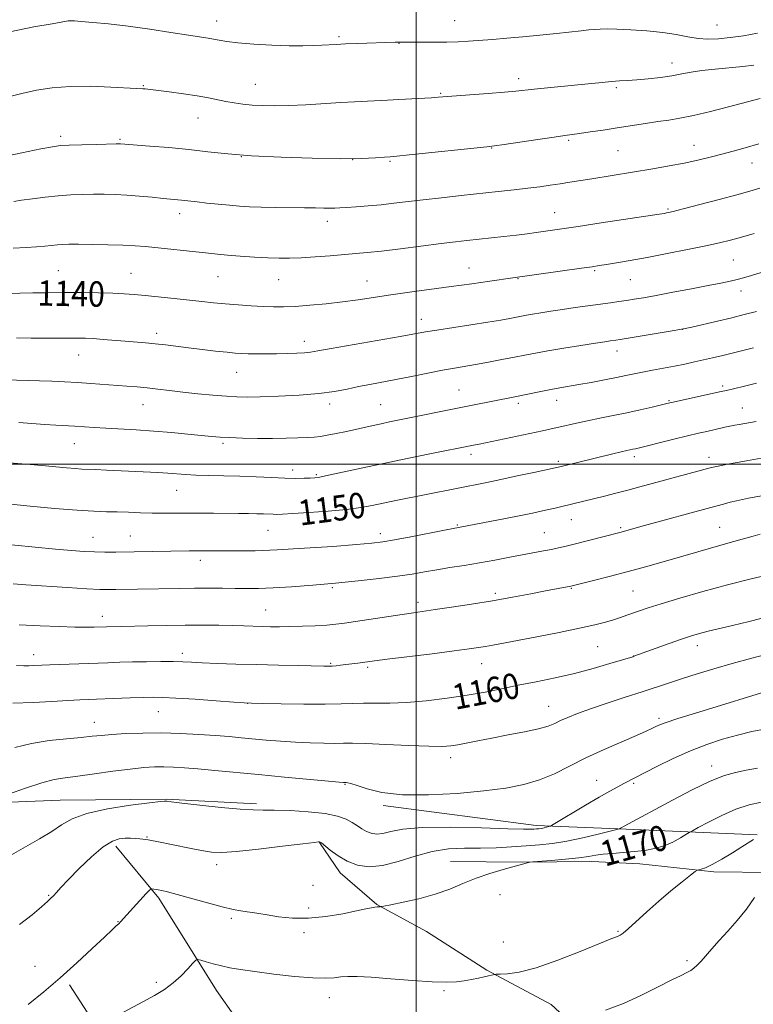
# Model space of a CAD drawing. Extents: x 2162300 to 2165200, y 342300 to 345200.
# Drawn here: x 2162875 to 2163106, y 343830 to 344140 of the extents above; entities that cross this region are included whole.
import ezdxf

# ---------------------------------------------------------------- set-up
doc = ezdxf.new("R2010")
doc.units = 0
doc.header["$MEASUREMENT"] = 0
for name, color, linetype, lineweight in [('32000', 7, 'Continuous', 0), ('DTM HARD BREAKLINE', 7, 'Continuous', 0), ('DTM SPOT ELEVATION', 2, 'Continuous', 13), ('INDEX CONTOUR', 41, 'Continuous', 13), ('INDEX CONTOUR LABEL', 244, 'Continuous', 0), ('INTERMEDIATE CONTOUR', 44, 'Continuous', 0)]:
    doc.layers.add(name, color=color, linetype=linetype, lineweight=lineweight)
doc.styles.add('Style-ITALICS', font='ITALICS.shx')

msp = doc.modelspace()

# ---------------------------------------------------------------- linework, layer by layer
at = {"layer": '32000', "flags": 128}
for points in [[(2163000, 342500), (2163000, 345000)], [(2162500, 344000), (2165000, 344000)]]:
    msp.add_lwpolyline(points, dxfattribs=at)
at = {"layer": 'DTM HARD BREAKLINE'}
for points in [[(2162949.73, 343892.97, 1165.67), (2162921.3, 343894.5, 1165.9), (2162887.85, 343894.14, 1165.12), (2162856.23, 343892.88, 1163.65), (2162833.3, 343894.93, 1164.2), (2162812.67, 343895.16, 1164.16), (2162792.95, 343895.87, 1163.65)], [(2162989.61, 343892.49, 1164.25), (2163037.81, 343886.13, 1165.58), (2163066.24, 343885.06, 1168.19), (2163107.51, 343883.21, 1171.9)], [(2163000.57, 343726.23, 1184.74), (2162988.36, 343753.14, 1183.04), (2162972.01, 343781.84, 1179.74), (2162951.5, 343813.7, 1175.98), (2162937.07, 343834.17, 1172.86), (2162918.89, 343863.31, 1170.34), (2162905.42, 343879.66, 1168.47)], [(2163104.29, 343756.22, 1182.26), (2163089.83, 343779.44, 1179.28), (2163066.61, 343807.61, 1175.98), (2163042.54, 343829.81, 1173.37), (2163022.26, 343840.59, 1171.81), (2163003.33, 343852.76, 1170.76), (2162987.66, 343861.3, 1169.93), (2162976.09, 343871.26, 1168.6), (2162969.57, 343880.81, 1168.05)], [(2163010.89, 343874.84, 1169.29), (2163033.35, 343874.62, 1169.93), (2163055.35, 343874.86, 1170.53), (2163070.48, 343874.11, 1170.94), (2163093.88, 343871.61, 1172.31), (2163111.76, 343871.34, 1174.06), (2163129.15, 343873.36, 1174.51), (2163157.57, 343873.67, 1174.51), (2163177.29, 343872.51, 1175.16), (2163213.51, 343871.52, 1174.79), (2163221.3, 343871.61, 1174.79), (2163253.37, 343872.41, 1174.15), (2163278.14, 343870.84, 1173.41), (2163303.79, 343872.04, 1172.64), (2163331.27, 343874.17, 1171.95), (2163339.98, 343873.8, 1171.49)], [(2162890.76, 343835.96, 1170.34), (2162905.21, 343813.66, 1173.14), (2162923.83, 343787.28, 1176.67), (2162939.7, 343760.41, 1179.74), (2162954.6, 343739.02, 1182.31), (2162969.04, 343717.18, 1184.23), (2162981.2, 343694.85, 1186.38), (2162993.31, 343676.65, 1187.94)]]:
    msp.add_polyline3d(points, dxfattribs=at)
at = {"layer": 'DTM SPOT ELEVATION'}
for p in [(2163012.17, 344139.74, 1129.21), (2162937.12, 344139.7, 1129.38), (2163094.84, 344138.46, 1129.03), (2162975.69, 344134.7, 1129.75), (2162994.59, 344132.58, 1130.05), (2163080.69, 344126.48, 1131.38), (2163032.37, 344121.46, 1131.53), (2162914.09, 344119.25, 1131.9), (2162949.32, 344119.7, 1131.17), (2163063.07, 344118.61, 1132.26), (2163007.75, 344116.87, 1131.86), (2162931.25, 344109.15, 1132.77), (2162888.03, 344103.32, 1133.64), (2162906.71, 344102.39, 1133.82), (2163023.87, 344099.63, 1134.06), (2163048.05, 344102.07, 1134.22), (2163087.55, 344100.45, 1135.3), (2162944.91, 344096.92, 1134.01), (2163063.6, 344098.85, 1134.98), (2162980.03, 344095.95, 1134), (2162991.79, 344095.44, 1134.16), (2163105.81, 344094.93, 1136.73), (2162925.46, 344079, 1136.53), (2163043.7, 344079.29, 1137.18), (2163079.42, 344080.43, 1137.82), (2162972.02, 344076.58, 1136.53), (2163099.99, 344064.36, 1140.93), (2162887.25, 344060.97, 1139.06), (2162910.2, 344060.17, 1139.13), (2162937.6, 344059.11, 1138.89), (2163016.64, 344061.83, 1139.22), (2163056.31, 344060.95, 1140.21), (2162956.69, 344058.19, 1138.83), (2162984.51, 344057.77, 1139.2), (2163032.11, 344058.45, 1140.08), (2163067.57, 344058.12, 1140.94), (2163102.35, 344054.63, 1142.61), (2163001.66, 344045.69, 1141.36), (2162918.21, 344041.27, 1141.54), (2163084.02, 344042.49, 1144.01), (2162964.75, 344038.73, 1141.45), (2162893.66, 344034.42, 1142.75), (2163063.27, 344035.71, 1144.57), (2162943.46, 344028.92, 1142.79), (2163013.48, 344023.35, 1145.12), (2163096.61, 344024.66, 1147.71), (2162913.9, 344018.79, 1144.78), (2162972.8, 344018.99, 1144.46), (2162988.83, 344018.77, 1145.05), (2163032.24, 344019.2, 1146.36), (2163044.29, 344020.17, 1146.61), (2163079.75, 344020.06, 1147.87), (2163102.86, 344017.69, 1149.17), (2162892.29, 344006.44, 1146.81), (2162939.15, 344006.58, 1146.28), (2163017.27, 344003.16, 1148.42), (2163044.8, 344000.96, 1149.71), (2163068.75, 344002.43, 1150.4), (2163092.31, 344002.23, 1151.44), (2162961.13, 343998.16, 1147.51), (2162968.53, 343996.71, 1147.82), (2162924.59, 343991.83, 1148.8), (2163048.93, 343982.54, 1152.77), (2162953.33, 343979.16, 1150.89), (2163013.02, 343980.86, 1151.86), (2163040.47, 343978.42, 1153.1), (2163064.44, 343979.97, 1153.79), (2163095.71, 343980.15, 1155.11), (2162898.19, 343976.98, 1151.19), (2162909.98, 343977.37, 1151.16), (2162988.73, 343978.1, 1151.51), (2162932.03, 343969.72, 1152.51), (2162973.65, 343961.13, 1154.2), (2163048.92, 343960.92, 1156.11), (2163068.32, 343960.02, 1156.99), (2163024.95, 343959.33, 1155.67), (2162952.62, 343954.04, 1155.14), (2163000.61, 343956.49, 1155.55), (2162901.1, 343952.12, 1155.41), (2163057.26, 343942.55, 1158.96), (2163088.62, 343942.88, 1160.56), (2162879.47, 343940.05, 1157.4), (2162926.37, 343940.46, 1157.54), (2163068.53, 343939.63, 1159.97), (2162973.12, 343937.3, 1157.84), (2162984.74, 343936.02, 1158.26), (2163020.68, 343937.12, 1158.75), (2162946.96, 343924.69, 1160.01), (2163041.77, 343923.68, 1161.2), (2162918.83, 343922.07, 1160.82), (2163076.53, 343919.92, 1163.67), (2162898.65, 343918.73, 1161.26), (2163010.92, 343907.51, 1162.48), (2163093.12, 343904.88, 1167.39), (2162977.64, 343899.16, 1164.09), (2163056.96, 343900.4, 1165.19), (2163068.6, 343899.44, 1166.24), (2162915.18, 343882.5, 1167.9), (2162937.15, 343873.86, 1168.5), (2162967.54, 343867.34, 1168.85), (2162884.23, 343864.21, 1167.88), (2163026.42, 343864.41, 1170.77), (2162966.18, 343860.2, 1169.57), (2162906.1, 343855.84, 1169.95), (2162941.76, 343856.95, 1170.29), (2162964.69, 343852.45, 1170.34), (2163063.65, 343852.78, 1171.86), (2163027.52, 343849.51, 1170.59), (2163085.4, 343843.6, 1173.7), (2162879.9, 343841.76, 1169.16), (2162918.11, 343836.75, 1171.64), (2163008.78, 343834.08, 1172.17), (2162972.68, 343831.91, 1172.61)]:
    msp.add_point(p, dxfattribs=at)
at = {"layer": 'INDEX CONTOUR'}
for points in [[(2163107.568, 344135.848, 1130), (2163103.177, 344135.047, 1130), (2163098.966, 344134.452, 1130), (2163095.28, 344134.059, 1130), (2163091.99, 344133.922, 1130), (2163088.849, 344134.111, 1130), (2163085.6, 344134.652, 1130), (2163081.986, 344135.382, 1130), (2163077.736, 344136.087, 1130), (2163072.762, 344136.602, 1130), (2163067.686, 344136.927, 1130), (2163063.309, 344137.101, 1130), (2163060.206, 344137.163, 1130), (2163058.053, 344137.134, 1130), (2163056.296, 344137.032, 1130), (2163054.413, 344136.867, 1130), (2163051.997, 344136.616, 1130), (2163044.214, 344135.761, 1130), (2163039.026, 344135.21, 1130), (2163033.667, 344134.68, 1130), (2163028.616, 344134.237, 1130), (2163024.037, 344133.878, 1130), (2163016.562, 344133.342, 1130), (2163013.274, 344133.156, 1130), (2163009.682, 344133.035, 1130), (2163005.521, 344132.983, 1130), (2163001.364, 344132.977, 1130), (2162993.383, 344132.997, 1130), (2162981.551, 344132.596, 1130), (2162977.711, 344132.446, 1130), (2162974.809, 344132.307, 1130), (2162970.331, 344132.037, 1130), (2162967.701, 344131.899, 1130), (2162964.333, 344131.813, 1130), (2162959.968, 344131.849, 1130), (2162954.553, 344132.053, 1130), (2162948.863, 344132.387, 1130), (2162943.881, 344132.795, 1130), (2162940.335, 344133.221, 1130), (2162937.942, 344133.628, 1130), (2162936.164, 344133.982, 1130), (2162934.434, 344134.279, 1130), (2162928.31, 344135.203, 1130), (2162922.75, 344136.065, 1130), (2162916.07, 344137.075, 1130), (2162909.241, 344138.023, 1130), (2162903.126, 344138.744, 1130), (2162898.12, 344139.236, 1130), (2162894.501, 344139.545, 1130), (2162892.406, 344139.712, 1130), (2162891.408, 344139.772, 1130), (2162890.932, 344139.758, 1130), (2162890.351, 344139.675, 1130), (2162885.376, 344138.817, 1130), (2162879.5, 344137.779, 1130), (2162872.028, 344136.252, 1130)], [(2163106.566, 344072.679, 1140), (2163102.534, 344071.528, 1140), (2163099.076, 344070.578, 1140), (2163095.612, 344069.718, 1140), (2163091.296, 344068.772, 1140), (2163085.58, 344067.621, 1140), (2163079.101, 344066.374, 1140), (2163072.79, 344065.199, 1140), (2163067.424, 344064.232, 1140), (2163063.157, 344063.487, 1140), (2163059.99, 344062.952, 1140), (2163057.737, 344062.584, 1140), (2163055.473, 344062.243, 1140), (2163052.086, 344061.761, 1140), (2163030.513, 344058.743, 1140), (2163023.293, 344057.7, 1140), (2163017.527, 344056.879, 1140), (2163011.042, 344055.975, 1140), (2162997.972, 344054.198, 1140), (2162992.018, 344053.355, 1140), (2162981.798, 344051.807, 1140), (2162976.848, 344051.133, 1140), (2162971.624, 344050.549, 1140), (2162966.476, 344050.081, 1140), (2162961.904, 344049.757, 1140), (2162958.228, 344049.596, 1140), (2162955.047, 344049.584, 1140), (2162951.78, 344049.698, 1140), (2162948.003, 344049.914, 1140), (2162943.919, 344050.205, 1140), (2162939.888, 344050.542, 1140), (2162936.148, 344050.902, 1140), (2162932.439, 344051.294, 1140), (2162923.749, 344052.23, 1140), (2162914.678, 344053.168, 1140), (2162911.208, 344053.503, 1140), (2162908.055, 344053.743, 1140), (2162904.478, 344053.914, 1140), (2162899.94, 344054.033, 1140), (2162894.706, 344054.1, 1140), (2162889.244, 344054.108, 1140), (2162883.984, 344054.057, 1140), (2162879.196, 344053.969, 1140), (2162875.111, 344053.872, 1140), (2162871.869, 344053.783, 1140)], [(2163107.137, 344013.52, 1150), (2163101.824, 344012.56, 1150), (2163100.43, 344012.293, 1150), (2163098.9, 344011.983, 1150), (2163097.284, 344011.637, 1150), (2163091.582, 344010.368, 1150), (2163088.98, 344009.774, 1150), (2163085.571, 344008.966, 1150), (2163081.254, 344007.908, 1150), (2163069.165, 344004.909, 1150), (2163068.359, 344004.729, 1150), (2163066.453, 344004.326, 1150), (2163064.652, 344003.917, 1150), (2163061.962, 344003.282, 1150), (2163045.263, 343999.236, 1150), (2163043.822, 343998.907, 1150), (2163037.129, 343997.439, 1150), (2163031.9, 343996.306, 1150), (2163026.693, 343995.197, 1150), (2163022.295, 343994.289, 1150), (2162993.665, 343988.561, 1150), (2162986.179, 343987.022, 1150), (2162982.549, 343986.372, 1150), (2162978.058, 343985.786, 1150), (2162972.301, 343985.256, 1150), (2162966.229, 343984.807, 1150), (2162961.132, 343984.478, 1150), (2162957.943, 343984.29, 1150), (2162956.173, 343984.218, 1150), (2162954.977, 343984.226, 1150), (2162951.942, 343984.35, 1150), (2162949.806, 343984.422, 1150), (2162947.165, 343984.478, 1150), (2162944.002, 343984.521, 1150), (2162936.193, 343984.595, 1150), (2162931.877, 343984.622, 1150), (2162927.706, 343984.624, 1150), (2162920.364, 343984.584, 1150), (2162916.817, 343984.619, 1150), (2162913.114, 343984.729, 1150), (2162909.375, 343984.874, 1150), (2162905.8, 343984.992, 1150), (2162902.405, 343985.056, 1150), (2162898.5, 343985.176, 1150), (2162893.216, 343985.493, 1150), (2162886.1, 343986.09, 1150), (2162878.365, 343986.821, 1150), (2162867.121, 343987.919, 1150)], [(2163116.88, 343953.467, 1160), (2163104.946, 343950.464, 1160), (2163099.763, 343949.201, 1160), (2163092.031, 343947.355, 1160), (2163089.31, 343946.651, 1160), (2163086.748, 343945.89, 1160), (2163083.682, 343944.868, 1160), (2163079.713, 343943.469, 1160), (2163068.635, 343939.486, 1160), (2163068.262, 343939.366, 1160), (2163065.029, 343938.371, 1160), (2163061.092, 343937.178, 1160), (2163055.859, 343935.669, 1160), (2163049.932, 343934.11, 1160), (2163043.847, 343932.712, 1160), (2163037.87, 343931.473, 1160), (2163032.207, 343930.34, 1160), (2163026.942, 343929.264, 1160), (2163021.727, 343928.228, 1160), (2163016.103, 343927.219, 1160), (2163009.786, 343926.249, 1160), (2163003.22, 343925.425, 1160), (2162997.028, 343924.879, 1160), (2162991.703, 343924.688, 1160), (2162987.226, 343924.709, 1160), (2162983.45, 343924.743, 1160), (2162980.098, 343924.647, 1160), (2162976.383, 343924.484, 1160), (2162971.387, 343924.374, 1160), (2162964.639, 343924.401, 1160), (2162957.45, 343924.518, 1160), (2162951.574, 343924.646, 1160), (2162948.143, 343924.732, 1160), (2162945.792, 343924.843, 1160), (2162942.532, 343925.072, 1160), (2162937.002, 343925.474, 1160), (2162930.341, 343925.945, 1160), (2162924.313, 343926.341, 1160), (2162920.181, 343926.553, 1160), (2162917.188, 343926.593, 1160), (2162914.077, 343926.515, 1160), (2162909.938, 343926.36, 1160), (2162894.085, 343925.724, 1160), (2162890.262, 343925.536, 1160), (2162885.245, 343925.267, 1160), (2162879.3, 343924.979, 1160), (2162872.916, 343924.754, 1160)], [(2163108.899, 343893.557, 1170), (2163104.921, 343892.664, 1170), (2163100.763, 343891.294, 1170), (2163096.313, 343889.353, 1170), (2163092.118, 343887.251, 1170), (2163088.887, 343885.521, 1170), (2163087.069, 343884.531, 1170), (2163086.073, 343883.961, 1170), (2163085.042, 343883.323, 1170), (2163083.308, 343882.264, 1170), (2163080.93, 343880.972, 1170), (2163078.156, 343879.769, 1170), (2163075.187, 343878.905, 1170), (2163072.048, 343878.34, 1170), (2163068.72, 343877.956, 1170), (2163065.243, 343877.653, 1170), (2163061.882, 343877.381, 1170), (2163058.961, 343877.1, 1170), (2163056.626, 343876.78, 1170), (2163054.309, 343876.416, 1170), (2163051.27, 343876.014, 1170), (2163047.076, 343875.588, 1170), (2163042.554, 343875.189, 1170), (2163036.763, 343874.714, 1170), (2163035.87, 343874.613, 1170), (2163035.393, 343874.502, 1170), (2163027.425, 343872.297, 1170), (2163023.246, 343871.043, 1170), (2163018.895, 343869.548, 1170), (2163014.76, 343867.877, 1170), (2163010.606, 343866.154, 1170), (2163006.046, 343864.52, 1170), (2163000.912, 343863.101, 1170), (2162995.925, 343861.969, 1170), (2162992.024, 343861.179, 1170), (2162989.873, 343860.757, 1170), (2162989.01, 343860.6, 1170), (2162988.696, 343860.572, 1170), (2162988.315, 343860.557, 1170), (2162987.739, 343860.513, 1170), (2162986.965, 343860.416, 1170), (2162985.91, 343860.231, 1170), (2162984.171, 343859.875, 1170), (2162981.262, 343859.26, 1170), (2162976.903, 343858.366, 1170), (2162971.615, 343857.469, 1170), (2162966.121, 343856.923, 1170), (2162961.049, 343856.969, 1170), (2162956.658, 343857.423, 1170), (2162953.114, 343857.992, 1170), (2162950.49, 343858.44, 1170), (2162948.492, 343858.765, 1170), (2162946.736, 343859.02, 1170), (2162944.829, 343859.282, 1170), (2162942.351, 343859.715, 1170), (2162938.878, 343860.51, 1170), (2162934.223, 343861.759, 1170), (2162924.74, 343864.452, 1170), (2162921.713, 343865.259, 1170), (2162919.859, 343865.692, 1170), (2162918.7, 343865.913, 1170), (2162916.763, 343866.233, 1170), (2162916.483, 343866.209, 1170), (2162916.023, 343865.812, 1170), (2162914.991, 343864.702, 1170), (2162906.878, 343855.809, 1170), (2162906.282, 343855.198, 1170), (2162905.543, 343854.507, 1170), (2162904.201, 343853.274, 1170), (2162901.77, 343851.012, 1170), (2162897.942, 343847.416, 1170), (2162893.113, 343842.93, 1170), (2162887.864, 343838.183, 1170), (2162882.694, 343833.718, 1170), (2162877.804, 343829.747, 1170)]]:
    msp.add_polyline3d(points, dxfattribs=at)
at = {"layer": 'INTERMEDIATE CONTOUR'}
for points in [[(2163106.409, 344125.741, 1132), (2163102.983, 344125.319, 1132), (2163094.219, 344124.521, 1132), (2163090.023, 344124.057, 1132), (2163086.654, 344123.533, 1132), (2163083.726, 344122.977, 1132), (2163080.64, 344122.425, 1132), (2163076.985, 344121.913, 1132), (2163073.106, 344121.474, 1132), (2163069.533, 344121.14, 1132), (2163066.636, 344120.925, 1132), (2163064.142, 344120.767, 1132), (2163061.614, 344120.586, 1132), (2163058.673, 344120.32, 1132), (2163050.995, 344119.552, 1132), (2163041.37, 344118.631, 1132), (2163037.228, 344118.22, 1132), (2163031.434, 344117.585, 1132), (2163027.842, 344117.244, 1132), (2163022.702, 344116.822, 1132), (2163006.999, 344115.624, 1132), (2163004.859, 344115.499, 1132), (2162994.537, 344114.983, 1132), (2162989.227, 344114.659, 1132), (2162986.81, 344114.522, 1132), (2162980.598, 344114.234, 1132), (2162976.28, 344113.995, 1132), (2162965.28, 344113.298, 1132), (2162959.888, 344113.028, 1132), (2162955.371, 344112.929, 1132), (2162951.63, 344112.994, 1132), (2162948.4, 344113.189, 1132), (2162945.45, 344113.485, 1132), (2162942.69, 344113.871, 1132), (2162940.067, 344114.34, 1132), (2162934.59, 344115.479, 1132), (2162931.057, 344116.112, 1132), (2162926.712, 344116.752, 1132), (2162922.212, 344117.338, 1132), (2162914.64, 344118.251, 1132), (2162913.913, 344118.319, 1132), (2162911.879, 344118.417, 1132), (2162903.82, 344118.857, 1132), (2162897.457, 344119.087, 1132), (2162890.999, 344119.061, 1132), (2162885.364, 344118.62, 1132), (2162880.423, 344117.836, 1132), (2162875.782, 344116.828, 1132), (2162871.134, 344115.705, 1132)], [(2163108.413, 344115.294, 1134), (2163098.482, 344112.64, 1134), (2163092.795, 344111.17, 1134), (2163087.406, 344109.878, 1134), (2163083.142, 344109.021, 1134), (2163079.621, 344108.466, 1134), (2163076.168, 344107.986, 1134), (2163072.253, 344107.4, 1134), (2163063.409, 344106.003, 1134), (2163058.917, 344105.309, 1134), (2163054.822, 344104.696, 1134), (2163051.52, 344104.222, 1134), (2163046.849, 344103.597, 1134), (2163043.48, 344103.116, 1134), (2163038.364, 344102.348, 1134), (2163027.747, 344100.724, 1134), (2163024.762, 344100.283, 1134), (2163022.304, 344099.983, 1134), (2162997.822, 344097.452, 1134), (2162993.958, 344097.065, 1134), (2162991.878, 344096.876, 1134), (2162990.088, 344096.736, 1134), (2162987.263, 344096.542, 1134), (2162982.773, 344096.355, 1134), (2162976.157, 344096.281, 1134), (2162967.302, 344096.406, 1134), (2162957.448, 344096.723, 1134), (2162948.181, 344097.206, 1134), (2162940.664, 344097.819, 1134), (2162934.378, 344098.496, 1134), (2162928.384, 344099.164, 1134), (2162922.06, 344099.758, 1134), (2162916.054, 344100.245, 1134), (2162906.885, 344100.94, 1134), (2162906.476, 344100.953, 1134), (2162905.453, 344100.941, 1134), (2162899.267, 344100.792, 1134), (2162894.682, 344100.666, 1134), (2162890.643, 344100.536, 1134), (2162887.922, 344100.388, 1134), (2162885.463, 344100.059, 1134), (2162881.751, 344099.348, 1134), (2162875.788, 344098.143, 1134), (2162868.641, 344096.673, 1134)], [(2163107.962, 344100.919, 1136), (2163103.726, 344099.694, 1136), (2163099.948, 344098.665, 1136), (2163096.352, 344097.725, 1136), (2163092.686, 344096.789, 1136), (2163088.781, 344095.851, 1136), (2163084.489, 344094.923, 1136), (2163079.724, 344094.015, 1136), (2163074.643, 344093.13, 1136), (2163055.368, 344089.955, 1136), (2163048.436, 344088.849, 1136), (2163045.385, 344088.375, 1136), (2163042.306, 344087.908, 1136), (2163038.989, 344087.437, 1136), (2163035.231, 344086.953, 1136), (2163030.864, 344086.449, 1136), (2163025.871, 344085.907, 1136), (2163014.169, 344084.658, 1136), (2163007.995, 344083.981, 1136), (2163002.265, 344083.33, 1136), (2162993.034, 344082.233, 1136), (2162988.966, 344081.794, 1136), (2162984.914, 344081.427, 1136), (2162981.157, 344081.134, 1136), (2162978.099, 344080.919, 1136), (2162975.989, 344080.783, 1136), (2162974.445, 344080.714, 1136), (2162972.925, 344080.701, 1136), (2162970.953, 344080.729, 1136), (2162968.297, 344080.78, 1136), (2162964.791, 344080.833, 1136), (2162955.662, 344080.93, 1136), (2162951.224, 344081.013, 1136), (2162947.56, 344081.149, 1136), (2162944.374, 344081.348, 1136), (2162941.173, 344081.618, 1136), (2162937.635, 344081.954, 1136), (2162934.098, 344082.312, 1136), (2162931.068, 344082.638, 1136), (2162926.075, 344083.225, 1136), (2162920.265, 344083.767, 1136), (2162916.816, 344084.117, 1136), (2162912.84, 344084.502, 1136), (2162908.83, 344084.827, 1136), (2162905.161, 344085.02, 1136), (2162901.747, 344085.097, 1136), (2162898.382, 344085.095, 1136), (2162894.887, 344085.037, 1136), (2162891.191, 344084.891, 1136), (2162887.244, 344084.613, 1136), (2162883.083, 344084.182, 1136), (2162879.079, 344083.671, 1136), (2162875.685, 344083.179, 1136), (2162873.212, 344082.778, 1136)], [(2163108.368, 344086.969, 1138), (2163105.186, 344086.051, 1138), (2163101.112, 344084.937, 1138), (2163095.5, 344083.438, 1138), (2163089.38, 344081.822, 1138), (2163084.205, 344080.471, 1138), (2163081.056, 344079.67, 1138), (2163079.535, 344079.307, 1138), (2163078.873, 344079.172, 1138), (2163078.242, 344079.064, 1138), (2163076.58, 344078.804, 1138), (2163058.3, 344076.028, 1138), (2163051.091, 344074.944, 1138), (2163037.802, 344073.01, 1138), (2163035.011, 344072.627, 1138), (2163031.677, 344072.209, 1138), (2163027.701, 344071.756, 1138), (2163016.014, 344070.508, 1138), (2163012.432, 344070.099, 1138), (2163007.864, 344069.54, 1138), (2162995.118, 344067.922, 1138), (2162989.086, 344067.186, 1138), (2162984.579, 344066.694, 1138), (2162980.99, 344066.369, 1138), (2162972.934, 344065.723, 1138), (2162968.173, 344065.357, 1138), (2162963.742, 344065.065, 1138), (2162960.102, 344064.915, 1138), (2162956.835, 344064.912, 1138), (2162953.3, 344065.045, 1138), (2162949.076, 344065.293, 1138), (2162944.61, 344065.604, 1138), (2162940.569, 344065.915, 1138), (2162937.384, 344066.189, 1138), (2162934.545, 344066.462, 1138), (2162914.742, 344068.57, 1138), (2162911.432, 344068.852, 1138), (2162907.641, 344069.054, 1138), (2162902.918, 344069.187, 1138), (2162897.925, 344069.266, 1138), (2162893.601, 344069.3, 1138), (2162890.626, 344069.298, 1138), (2162888.638, 344069.245, 1138), (2162887.015, 344069.128, 1138), (2162883.046, 344068.711, 1138), (2162880.383, 344068.496, 1138), (2162877.106, 344068.309, 1138), (2162873.056, 344068.053, 1138)], [(2163120.031, 344063.877, 1142), (2163105.654, 344059.452, 1142), (2163103.202, 344058.73, 1142), (2163101.173, 344058.195, 1142), (2163098.961, 344057.689, 1142), (2163096.082, 344057.1, 1142), (2163092.085, 344056.323, 1142), (2163086.768, 344055.304, 1142), (2163080.931, 344054.196, 1142), (2163075.626, 344053.205, 1142), (2163071.641, 344052.485, 1142), (2163068.704, 344051.984, 1142), (2163066.278, 344051.603, 1142), (2163063.881, 344051.248, 1142), (2163061.223, 344050.875, 1142), (2163050.169, 344049.357, 1142), (2163046.099, 344048.781, 1142), (2163042.422, 344048.237, 1142), (2163039.27, 344047.746, 1142), (2163036.725, 344047.326, 1142), (2163034.795, 344046.981, 1142), (2163029.506, 344045.951, 1142), (2163026.668, 344045.442, 1142), (2163022.646, 344044.775, 1142), (2163017.303, 344043.94, 1142), (2163006.523, 344042.275, 1142), (2163002.94, 344041.686, 1142), (2162994.973, 344040.275, 1142), (2162973.229, 344036.478, 1142), (2162969.066, 344035.732, 1142), (2162966.74, 344035.345, 1142), (2162964.887, 344035.146, 1142), (2162962.425, 344034.993, 1142), (2162959.38, 344034.867, 1142), (2162956.061, 344034.783, 1142), (2162952.76, 344034.747, 1142), (2162949.706, 344034.754, 1142), (2162947.114, 344034.796, 1142), (2162945.057, 344034.871, 1142), (2162943.046, 344035.015, 1142), (2162940.449, 344035.271, 1142), (2162936.839, 344035.666, 1142), (2162932.598, 344036.154, 1142), (2162928.313, 344036.669, 1142), (2162920.988, 344037.587, 1142), (2162917.795, 344037.951, 1142), (2162914.731, 344038.24, 1142), (2162908.365, 344038.749, 1142), (2162901.347, 344039.344, 1142), (2162898.264, 344039.584, 1142), (2162895.839, 344039.723, 1142), (2162893.819, 344039.777, 1142), (2162891.824, 344039.774, 1142), (2162886.644, 344039.715, 1142), (2162883.049, 344039.716, 1142), (2162878.681, 344039.77, 1142), (2162874.102, 344039.855, 1142)], [(2163107.304, 344048.151, 1144), (2163103.443, 344047.149, 1144), (2163099.493, 344046.185, 1144), (2163094.959, 344045.109, 1144), (2163086.893, 344043.218, 1144), (2163084.779, 344042.735, 1144), (2163083.15, 344042.415, 1144), (2163080.66, 344041.995, 1144), (2163064.318, 344039.307, 1144), (2163062.929, 344039.092, 1144), (2163061.169, 344038.846, 1144), (2163059.489, 344038.599, 1144), (2163056.506, 344038.145, 1144), (2163051.93, 344037.43, 1144), (2163046.574, 344036.575, 1144), (2163041.532, 344035.738, 1144), (2163037.592, 344035.035, 1144), (2163034.317, 344034.403, 1144), (2163030.968, 344033.737, 1144), (2163027.014, 344032.964, 1144), (2163022.773, 344032.157, 1144), (2163018.772, 344031.426, 1144), (2163012.071, 344030.277, 1144), (2163008.323, 344029.6, 1144), (2163003.69, 344028.704, 1144), (2162998.582, 344027.692, 1144), (2162993.615, 344026.719, 1144), (2162985.428, 344025.178, 1144), (2162981.88, 344024.467, 1144), (2162978.334, 344023.703, 1144), (2162974.326, 344022.942, 1144), (2162969.346, 344022.276, 1144), (2162963.16, 344021.769, 1144), (2162956.634, 344021.423, 1144), (2162950.916, 344021.22, 1144), (2162946.784, 344021.145, 1144), (2162943.566, 344021.206, 1144), (2162940.223, 344021.416, 1144), (2162935.993, 344021.774, 1144), (2162931.208, 344022.234, 1144), (2162926.475, 344022.736, 1144), (2162922.274, 344023.229, 1144), (2162918.576, 344023.679, 1144), (2162915.227, 344024.061, 1144), (2162912.06, 344024.36, 1144), (2162908.871, 344024.613, 1144), (2162897.54, 344025.449, 1144), (2162893.345, 344025.729, 1144), (2162889.202, 344025.964, 1144), (2162885.185, 344026.154, 1144), (2162881.353, 344026.302, 1144), (2162877.72, 344026.415, 1144), (2162866.639, 344026.681, 1144)], [(2163106.331, 344036.674, 1146), (2163100.852, 344035.313, 1146), (2163096.633, 344034.284, 1146), (2163093.398, 344033.517, 1146), (2163090.586, 344032.874, 1146), (2163087.725, 344032.234, 1146), (2163084.682, 344031.582, 1146), (2163081.413, 344030.921, 1146), (2163077.931, 344030.263, 1146), (2163074.476, 344029.625, 1146), (2163071.345, 344029.031, 1146), (2163068.701, 344028.491, 1146), (2163066.144, 344027.945, 1146), (2163063.139, 344027.322, 1146), (2163059.342, 344026.581, 1146), (2163055.181, 344025.8, 1146), (2163051.271, 344025.093, 1146), (2163045.269, 344024.053, 1146), (2163042.468, 344023.542, 1146), (2163039.343, 344022.929, 1146), (2163030.649, 344021.155, 1146), (2163018.287, 344018.713, 1146), (2162991.605, 344013.328, 1146), (2162988.996, 344012.788, 1146), (2162986.528, 344012.254, 1146), (2162978.035, 344010.367, 1146), (2162974.843, 344009.686, 1146), (2162972.025, 344009.132, 1146), (2162969.835, 344008.78, 1146), (2162967.893, 344008.579, 1146), (2162965.658, 344008.445, 1146), (2162962.699, 344008.312, 1146), (2162959.016, 344008.199, 1146), (2162954.719, 344008.141, 1146), (2162949.993, 344008.167, 1146), (2162945.334, 344008.259, 1146), (2162941.316, 344008.392, 1146), (2162938.273, 344008.548, 1146), (2162935.586, 344008.761, 1146), (2162928.075, 344009.498, 1146), (2162922.885, 344009.984, 1146), (2162917.321, 344010.443, 1146), (2162911.835, 344010.812, 1146), (2162902.226, 344011.35, 1146), (2162898.516, 344011.579, 1146), (2162892.496, 344011.979, 1146), (2162886.474, 344012.323, 1146), (2162882.963, 344012.549, 1146), (2162874.788, 344013.152, 1146)], [(2163107.271, 344025.506, 1148), (2163103.026, 344024.518, 1148), (2163097.833, 344023.281, 1148), (2163096.16, 344022.898, 1148), (2163080.537, 344019.469, 1148), (2163079.042, 344019.123, 1148), (2163074.374, 344018.013, 1148), (2163070.625, 344017.149, 1148), (2163066.404, 344016.223, 1148), (2163062.084, 344015.338, 1148), (2163057.89, 344014.507, 1148), (2163054.009, 344013.724, 1148), (2163050.585, 344012.984, 1148), (2163044.954, 344011.693, 1148), (2163042.531, 344011.153, 1148), (2163039.859, 344010.578, 1148), (2163019.865, 344006.352, 1148)], [(2163019.865, 344006.352, 1148), (2163018.079, 344005.986, 1148), (2163004.367, 344003.261, 1148), (2162997.243, 344001.833, 1148), (2162989.73, 344000.283, 1148), (2162982.749, 343998.784, 1148), (2162972.414, 343996.514, 1148), (2162969.713, 343995.972, 1148), (2162968.087, 343995.74, 1148), (2162966.678, 343995.655, 1148), (2162964.759, 343995.589, 1148), (2162962.119, 343995.557, 1148), (2162958.679, 343995.609, 1148), (2162954.424, 343995.776, 1148), (2162949.594, 343996.004, 1148), (2162944.496, 343996.219, 1148), (2162939.433, 343996.37, 1148), (2162934.709, 343996.479, 1148), (2162930.625, 343996.599, 1148), (2162927.356, 343996.765, 1148), (2162921.778, 343997.166, 1148), (2162918.618, 343997.358, 1148), (2162902.487, 343998.187, 1148), (2162899.003, 343998.348, 1148), (2162894.669, 343998.504, 1148), (2162892.635, 343998.625, 1148), (2162889.888, 343998.856, 1148), (2162882.095, 343999.583, 1148), (2162877.179, 344000.014, 1148), (2162871.774, 344000.413, 1148)], [(2163121.41, 344004.185, 1152), (2163104.148, 344001.091, 1152), (2163101.139, 344000.54, 1152), (2163098.189, 343999.988, 1152), (2163095.773, 343999.523, 1152), (2163094.149, 343999.184, 1152), (2163092.695, 343998.827, 1152), (2163070.462, 343992.856, 1152), (2163066.69, 343991.864, 1152), (2163062.95, 343990.903, 1152), (2163059.342, 343989.995, 1152), (2163045.953, 343986.713, 1152), (2163043.848, 343986.214, 1152), (2163041.735, 343985.724, 1152), (2163039.473, 343985.218, 1152), (2163036.703, 343984.628, 1152), (2163033.01, 343983.875, 1152), (2163028.223, 343982.931, 1152), (2163008.971, 343979.215, 1152), (2162998.397, 343977.135, 1152), (2162993.203, 343976.143, 1152), (2162989.496, 343975.507, 1152), (2162986.076, 343975.094, 1152), (2162981.208, 343974.686, 1152), (2162973.736, 343974.125, 1152), (2162964.824, 343973.514, 1152), (2162956.216, 343973.016, 1152), (2162949.293, 343972.754, 1152), (2162943.983, 343972.675, 1152), (2162939.849, 343972.688, 1152), (2162933.645, 343972.726, 1152), (2162931.077, 343972.723, 1152), (2162928.542, 343972.698, 1152), (2162905.36, 343972.331, 1152), (2162901.927, 343972.309, 1152), (2162898.691, 343972.354, 1152), (2162895.363, 343972.497, 1152), (2162891.444, 343972.776, 1152), (2162886.383, 343973.228, 1152), (2162879.931, 343973.859, 1152), (2162867.013, 343975.144, 1152)], [(2163123.604, 343992.657, 1154), (2163104.808, 343989.327, 1154), (2163102.816, 343988.935, 1154), (2163100.949, 343988.515, 1154), (2163098.967, 343988.013, 1154), (2163096.911, 343987.457, 1154), (2163092.876, 343986.348, 1154), (2163071.952, 343980.676, 1154), (2163064.216, 343978.548, 1154), (2163053.956, 343975.893, 1154), (2163050.29, 343974.958, 1154), (2163047.341, 343974.227, 1154), (2163044.923, 343973.662, 1154), (2163042.658, 343973.177, 1154), (2163040.197, 343972.691, 1154), (2163029.576, 343970.676, 1154), (2163024.85, 343969.793, 1154), (2163019.957, 343968.921, 1154), (2163015.184, 343968.133, 1154), (2163010.668, 343967.417, 1154), (2163006.511, 343966.742, 1154), (2163002.699, 343966.08, 1154), (2162998.766, 343965.408, 1154), (2162994.134, 343964.707, 1154), (2162988.386, 343963.967, 1154), (2162981.76, 343963.224, 1154), (2162974.658, 343962.521, 1154), (2162967.497, 343961.902, 1154), (2162960.761, 343961.403, 1154), (2162954.951, 343961.057, 1154), (2162950.38, 343960.881, 1154), (2162946.604, 343960.835, 1154), (2162942.991, 343960.863, 1154), (2162939.034, 343960.914, 1154), (2162934.731, 343960.952, 1154), (2162930.207, 343960.954, 1154), (2162925.585, 343960.898, 1154), (2162912.263, 343960.627, 1154), (2162905.408, 343960.515, 1154), (2162903.002, 343960.492, 1154), (2162900.349, 343960.55, 1154), (2162896.297, 343960.759, 1154), (2162890.168, 343961.155, 1154), (2162877.066, 343962.055, 1154), (2162873.081, 343962.314, 1154)], [(2163108.442, 343977.934, 1156), (2163106.182, 343977.387, 1156), (2163102.811, 343976.447, 1156), (2163097.478, 343974.911, 1156), (2163084.073, 343971.029, 1156), (2163077.918, 343969.266, 1156), (2163072.286, 343967.686, 1156), (2163066.813, 343966.202, 1156), (2163061.311, 343964.764, 1156), (2163056.292, 343963.486, 1156), (2163048.805, 343961.608, 1156), (2163040.802, 343960.1, 1156), (2163036.137, 343959.209, 1156), (2163030.429, 343958.145, 1156), (2163024.055, 343957.015, 1156), (2163017.439, 343955.924, 1156), (2163011.207, 343954.954, 1156), (2163006.033, 343954.184, 1156), (2162999.201, 343953.212, 1156), (2162995.65, 343952.688, 1156), (2162980.937, 343950.404, 1156), (2162977.486, 343949.901, 1156), (2162974.755, 343949.579, 1156), (2162971.878, 343949.348, 1156), (2162968.236, 343949.139, 1156), (2162964.171, 343948.96, 1156), (2162960.268, 343948.839, 1156), (2162956.966, 343948.798, 1156), (2162954.128, 343948.821, 1156), (2162951.474, 343948.885, 1156), (2162945.68, 343949.066, 1156), (2162942.096, 343949.162, 1156), (2162937.816, 343949.247, 1156), (2162932.857, 343949.298, 1156), (2162927.287, 343949.29, 1156), (2162921.286, 343949.206, 1156), (2162915.475, 343949.085, 1156), (2162907.166, 343948.898, 1156), (2162902.425, 343948.81, 1156), (2162898.519, 343948.683, 1156), (2162896.065, 343948.659, 1156), (2162892.485, 343948.702, 1156), (2162887.562, 343948.845, 1156), (2162881.585, 343949.087, 1156), (2162874.965, 343949.421, 1156)], [(2163112.346, 343965.423, 1158), (2163105.645, 343963.844, 1158), (2163098.137, 343961.956, 1158), (2163090.388, 343959.859, 1158), (2163083.145, 343957.791, 1158), (2163077.202, 343956.018, 1158), (2163073.102, 343954.735, 1158), (2163070.395, 343953.829, 1158), (2163066.459, 343952.426, 1158), (2163064.442, 343951.732, 1158), (2163062.24, 343951.017, 1158), (2163059.687, 343950.259, 1158), (2163056.302, 343949.386, 1158), (2163051.526, 343948.316, 1158), (2163045.117, 343947.016, 1158), (2163038.103, 343945.658, 1158), (2163024.224, 343943.025, 1158), (2163021.926, 343942.609, 1158), (2163019.718, 343942.245, 1158), (2163016.715, 343941.814, 1158), (2163011.982, 343941.192, 1158), (2163005.058, 343940.316, 1158), (2162990.843, 343938.537, 1158), (2162986.85, 343938.026, 1158), (2162981.672, 343937.335, 1158), (2162977.91, 343936.867, 1158), (2162976.231, 343936.669, 1158), (2162974.798, 343936.515, 1158), (2162973.613, 343936.413, 1158), (2162972.544, 343936.368, 1158), (2162970.906, 343936.377, 1158), (2162962.93, 343936.536, 1158), (2162956.61, 343936.676, 1158), (2162949.764, 343936.851, 1158), (2162943.158, 343937.055, 1158), (2162937.287, 343937.266, 1158), (2162932.571, 343937.463, 1158), (2162929.208, 343937.621, 1158), (2162926.496, 343937.734, 1158), (2162923.507, 343937.797, 1158), (2162919.574, 343937.806, 1158), (2162915.067, 343937.767, 1158), (2162910.613, 343937.692, 1158), (2162906.652, 343937.588, 1158), (2162902.85, 343937.458, 1158), (2162884.627, 343936.792, 1158), (2162879.529, 343936.575, 1158), (2162877.957, 343936.52, 1158), (2162876.363, 343936.506, 1158), (2162874.099, 343936.565, 1158)], [(2163112.235, 343940.538, 1162), (2163105.78, 343938.938, 1162), (2163099.562, 343937.237, 1162), (2163093.807, 343935.562, 1162), (2163088.595, 343933.968, 1162), (2163083.971, 343932.498, 1162), (2163079.875, 343931.161, 1162), (2163071.287, 343928.329, 1162), (2163065.878, 343926.572, 1162), (2163060.175, 343924.706, 1162), (2163054.975, 343922.946, 1162), (2163050.895, 343921.463, 1162), (2163047.844, 343920.242, 1162), (2163045.556, 343919.222, 1162), (2163043.687, 343918.337, 1162), (2163041.6, 343917.507, 1162), (2163038.582, 343916.645, 1162), (2163034.181, 343915.693, 1162), (2163028.991, 343914.699, 1162), (2163023.864, 343913.739, 1162), (2163019.496, 343912.882, 1162), (2163013.189, 343911.601, 1162), (2163010.92, 343911.228, 1162), (2163008.229, 343911.061, 1162), (2163004.022, 343911.118, 1162), (2162997.675, 343911.388, 1162), (2162990.463, 343911.744, 1162), (2162984.135, 343912.027, 1162), (2162979.941, 343912.123, 1162), (2162977.126, 343912.093, 1162), (2162974.437, 343912.045, 1162), (2162970.894, 343912.067, 1162), (2162966.607, 343912.183, 1162), (2162961.96, 343912.401, 1162), (2162957.298, 343912.718, 1162), (2162952.813, 343913.093, 1162), (2162944.877, 343913.839, 1162), (2162941.075, 343914.181, 1162), (2162936.75, 343914.527, 1162), (2162931.549, 343914.881, 1162), (2162925.728, 343915.177, 1162), (2162919.694, 343915.337, 1162), (2162913.847, 343915.301, 1162), (2162908.553, 343915.118, 1162), (2162904.172, 343914.857, 1162), (2162900.855, 343914.577, 1162), (2162897.911, 343914.274, 1162), (2162894.443, 343913.931, 1162), (2162889.807, 343913.514, 1162), (2162884.381, 343912.916, 1162), (2162878.801, 343912.011, 1162), (2162873.577, 343910.76, 1162)], [(2163112.944, 343929.235, 1164), (2163089.104, 343921.935, 1164), (2163082.541, 343919.876, 1164), (2163078.512, 343918.534, 1164), (2163076.473, 343917.754, 1164), (2163075.388, 343917.238, 1164), (2163074.296, 343916.697, 1164), (2163072.533, 343915.884, 1164), (2163069.512, 343914.56, 1164), (2163064.884, 343912.574, 1164), (2163059.273, 343910.114, 1164), (2163053.54, 343907.455, 1164), (2163048.35, 343904.851, 1164), (2163043.581, 343902.483, 1164), (2163038.915, 343900.512, 1164), (2163033.998, 343899.042, 1164), (2163028.33, 343897.953, 1164), (2163021.38, 343897.066, 1164), (2163012.916, 343896.279, 1164), (2163003.921, 343895.785, 1164), (2162995.681, 343895.85, 1164), (2162989.224, 343896.62, 1164), (2162984.548, 343897.758, 1164), (2162981.395, 343898.808, 1164), (2162979.488, 343899.417, 1164), (2162978.481, 343899.659, 1164), (2162978.012, 343899.709, 1164), (2162977.502, 343899.715, 1164), (2162977.18, 343899.732, 1164), (2162975.809, 343899.847, 1164), (2162972.39, 343900.155, 1164), (2162958.524, 343901.442, 1164), (2162950.365, 343902.213, 1164), (2162936.577, 343903.532, 1164), (2162931.266, 343904.016, 1164), (2162927.016, 343904.358, 1164), (2162923.548, 343904.565, 1164), (2162920.518, 343904.651, 1164), (2162917.556, 343904.617, 1164), (2162914.187, 343904.41, 1164), (2162909.911, 343903.962, 1164), (2162904.474, 343903.252, 1164), (2162898.63, 343902.438, 1164), (2162893.383, 343901.718, 1164), (2162889.395, 343901.2, 1164), (2162885.957, 343900.615, 1164), (2162882.019, 343899.601, 1164), (2162876.92, 343897.947, 1164), (2162871.55, 343896.048, 1164)], [(2163110.277, 343916.656, 1166), (2163105.771, 343915.754, 1166), (2163101.269, 343914.661, 1166), (2163096.585, 343913.354, 1166), (2163091.653, 343911.743, 1166), (2163086.435, 343909.717, 1166), (2163081.004, 343907.265, 1166), (2163075.883, 343904.741, 1166), (2163065.427, 343899.375, 1166), (2163063.564, 343898.399, 1166), (2163061.08, 343897.041, 1166), (2163057.698, 343895.108, 1166), (2163053.354, 343892.548, 1166), (2163043.209, 343886.462, 1166), (2163042.338, 343885.984, 1166), (2163041.87, 343885.827, 1166), (2163040.366, 343885.461, 1166), (2163039.493, 343885.279, 1166), (2163038.712, 343885.154, 1166), (2163037.992, 343885.074, 1166), (2163037.263, 343885.017, 1166), (2163036.256, 343884.973, 1166), (2163033.895, 343884.99, 1166), (2163028.905, 343885.131, 1166), (2163020.623, 343885.407, 1166), (2163010.84, 343885.622, 1166), (2163001.961, 343885.53, 1166), (2162995.825, 343884.983, 1166), (2162992.012, 343884.235, 1166), (2162989.534, 343883.64, 1166), (2162987.559, 343883.474, 1166), (2162985.855, 343883.724, 1166), (2162984.346, 343884.298, 1166), (2162982.942, 343885.107, 1166), (2162981.51, 343886.072, 1166), (2162979.907, 343887.117, 1166), (2162977.939, 343888.165, 1166), (2162975.219, 343889.134, 1166), (2162971.309, 343889.939, 1166), (2162966.041, 343890.515, 1166), (2162960.321, 343890.87, 1166), (2162955.322, 343891.031, 1166), (2162951.78, 343891.05, 1166), (2162948.681, 343891.086, 1166), (2162944.574, 343891.326, 1166), (2162938.542, 343891.886, 1166), (2162931.814, 343892.603, 1166), (2162926.149, 343893.244, 1166), (2162922.864, 343893.633, 1166), (2162921.485, 343893.81, 1166), (2162921.095, 343893.871, 1166), (2162920.748, 343893.877, 1166), (2162919.412, 343893.736, 1166), (2162916.031, 343893.321, 1166), (2162910.037, 343892.535, 1166), (2162902.807, 343891.403, 1166), (2162896.207, 343889.977, 1166), (2162891.594, 343888.305, 1166), (2162888.306, 343886.403, 1166), (2162885.172, 343884.279, 1166), (2162881.303, 343881.956, 1166), (2162876.928, 343879.496, 1166), (2162872.559, 343876.976, 1166)], [(2163107.55, 343904.279, 1168), (2163103.996, 343903.577, 1168), (2163100.709, 343902.904, 1168), (2163097.168, 343901.91, 1168), (2163092.714, 343900.161, 1168), (2163086.989, 343897.413, 1168), (2163080.822, 343894.2, 1168), (2163065.542, 343885.955, 1168), (2163064.417, 343885.287, 1168), (2163064.134, 343885.154, 1168), (2163063.301, 343884.921, 1168), (2163061.206, 343884.385, 1168), (2163057.405, 343883.431, 1168), (2163052.536, 343882.277, 1168), (2163047.507, 343881.224, 1168), (2163043.007, 343880.501, 1168), (2163038.857, 343880.044, 1168), (2163034.658, 343879.715, 1168), (2163030.106, 343879.413, 1168), (2163025.265, 343879.162, 1168), (2163020.295, 343879.024, 1168), (2163015.314, 343878.99, 1168), (2163010.266, 343878.772, 1168), (2163005.058, 343878.016, 1168), (2162999.664, 343876.534, 1168), (2162994.349, 343874.816, 1168), (2162989.448, 343873.523, 1168), (2162985.214, 343873.171, 1168), (2162981.563, 343873.707, 1168), (2162978.329, 343874.936, 1168), (2162975.408, 343876.627, 1168), (2162972.948, 343878.402, 1168), (2162970.171, 343880.659, 1168), (2162969.757, 343880.972, 1168), (2162969.612, 343881.032, 1168), (2162969.301, 343881.023, 1168), (2162967.879, 343880.867, 1168), (2162964.276, 343880.423, 1168), (2162957.933, 343879.626, 1168), (2162950.329, 343878.707, 1168), (2162943.459, 343877.973, 1168), (2162938.764, 343877.67, 1168), (2162935.517, 343877.789, 1168), (2162932.437, 343878.269, 1168), (2162928.594, 343879.021, 1168), (2162918.262, 343881.148, 1168), (2162916.656, 343881.462, 1168), (2162915.606, 343881.653, 1168), (2162914.772, 343881.792, 1168), (2162913.937, 343881.908, 1168), (2162912.921, 343882.016, 1168), (2162911.59, 343882.123, 1168), (2162910.007, 343882.197, 1168), (2162908.287, 343882.197, 1168), (2162906.467, 343882.01, 1168), (2162904.297, 343881.238, 1168), (2162901.447, 343879.415, 1168), (2162897.773, 343876.304, 1168), (2162893.851, 343872.577, 1168), (2162890.435, 343869.138, 1168), (2162888.096, 343866.685, 1168), (2162886.65, 343865.099, 1168), (2162885.726, 343864.059, 1168), (2162884.94, 343863.227, 1168), (2162883.847, 343862.201, 1168), (2162881.99, 343860.565, 1168), (2162879.026, 343858.055, 1168), (2162875.075, 343855.021, 1168)], [(2163106.335, 343881.763, 1172), (2163102.708, 343879.468, 1172), (2163099.676, 343877.569, 1172), (2163096.327, 343875.536, 1172), (2163093.329, 343873.841, 1172), (2163091.201, 343872.837, 1172), (2163089.872, 343872.392, 1172), (2163089.121, 343872.25, 1172), (2163088.667, 343872.137, 1172), (2163087.994, 343871.695, 1172), (2163086.523, 343870.545, 1172), (2163083.858, 343868.428, 1172), (2163080.331, 343865.567, 1172), (2163076.455, 343862.304, 1172), (2163072.705, 343858.987, 1172), (2163066.863, 343853.661, 1172), (2163065.244, 343852.272, 1172), (2163064.302, 343851.594, 1172), (2163063.667, 343851.284, 1172), (2163062.889, 343850.993, 1172), (2163061.166, 343850.33, 1172), (2163057.61, 343848.894, 1172), (2163051.731, 343846.487, 1172), (2163044.636, 343843.702, 1172), (2163037.829, 343841.333, 1172), (2163032.53, 343839.977, 1172), (2163028.813, 343839.437, 1172), (2163026.465, 343839.317, 1172), (2163025.228, 343839.285, 1172), (2163024.67, 343839.244, 1172), (2163024.312, 343839.159, 1172), (2163023.741, 343839.001, 1172), (2163022.816, 343838.764, 1172), (2163021.46, 343838.449, 1172), (2163019.637, 343838.063, 1172), (2163017.478, 343837.65, 1172), (2163015.154, 343837.252, 1172), (2163012.694, 343836.93, 1172), (2163009.56, 343836.772, 1172), (2163005.071, 343836.878, 1172), (2162998.888, 343837.295, 1172), (2162992.039, 343837.857, 1172), (2162985.893, 343838.345, 1172), (2162981.482, 343838.587, 1172), (2162978.493, 343838.596, 1172), (2162976.28, 343838.435, 1172), (2162974.18, 343838.187, 1172), (2162971.48, 343838.018, 1172), (2162967.453, 343838.121, 1172), (2162961.708, 343838.618, 1172), (2162955.193, 343839.362, 1172), (2162949.193, 343840.143, 1172), (2162944.677, 343840.797, 1172), (2162941.362, 343841.368, 1172), (2162938.654, 343841.949, 1172), (2162936.1, 343842.599, 1172), (2162933.841, 343843.232, 1172), (2162932.161, 343843.727, 1172), (2162931.205, 343843.95, 1172), (2162930.56, 343843.698, 1172), (2162929.672, 343842.76, 1172), (2162928.116, 343841.025, 1172), (2162925.972, 343838.812, 1172), (2162923.45, 343836.546, 1172), (2162920.689, 343834.538, 1172), (2162917.556, 343832.64, 1172), (2162913.848, 343830.595, 1172), (2162901.941, 343824.151, 1172)], [(2163106.6, 343863.446, 1174), (2163104.084, 343859.76, 1174), (2163101.231, 343856.187, 1174), (2163098.296, 343852.875, 1174), (2163095.559, 343849.896, 1174), (2163093.247, 343847.314, 1174), (2163089.844, 343843.436, 1174), (2163088.629, 343842.152, 1174), (2163087.58, 343841.207, 1174), (2163086.548, 343840.486, 1174), (2163085.33, 343839.836, 1174), (2163083.506, 343838.958, 1174), (2163080.608, 343837.517, 1174), (2163076.332, 343835.311, 1174), (2163071.06, 343832.681, 1174), (2163065.338, 343830.098, 1174), (2163059.723, 343827.957, 1174)]]:
    msp.add_polyline3d(points, dxfattribs=at)

# ---------------------------------------------------------------- texts
at = {"layer": 'INDEX CONTOUR LABEL', "style": 'Style-ITALICS', "width": 0.875}
for s, rotation, p in [('1140', 358.9, (2162880.638, 344049.998, 1140)), ('1150', 7.4, (2162963.452, 343980.628, 1150)), ('1160', 10.8, (2163012.363, 343922.6, 1160)), ('1170', 15.7, (2163059.545, 343873.181, 1170))]:
    msp.add_text(s, height=8, rotation=rotation, dxfattribs=at).set_placement(p)

doc.saveas('drawing.dxf')
